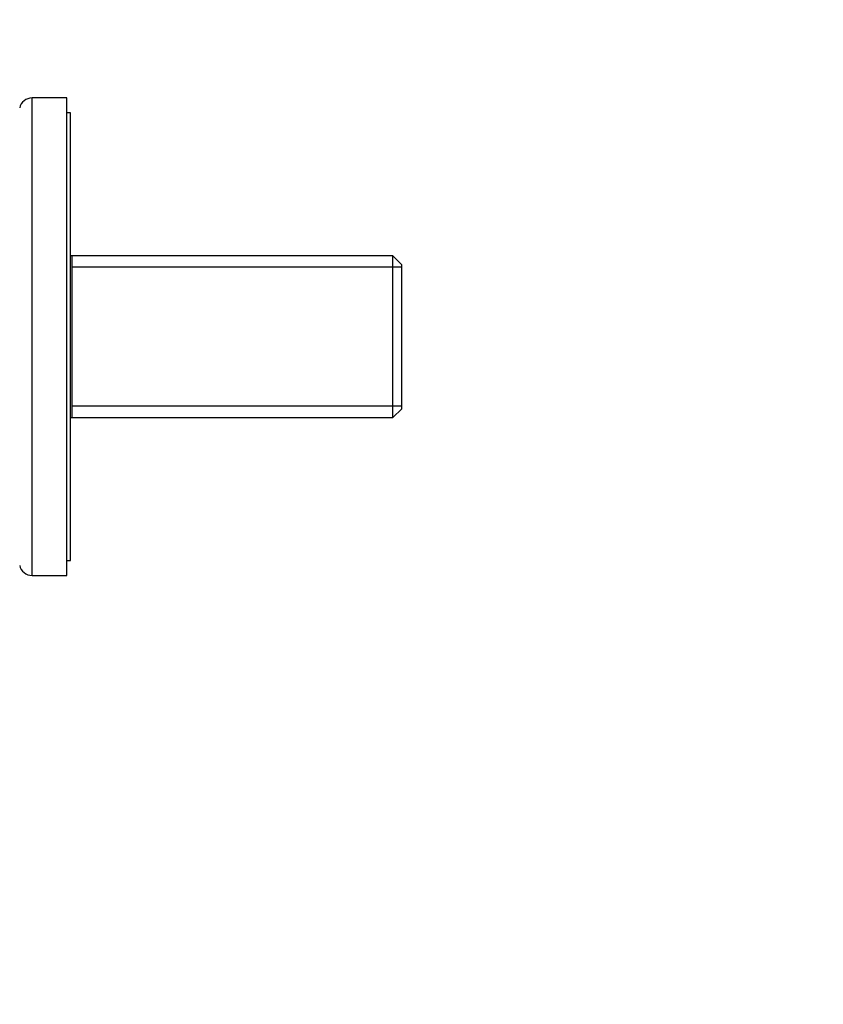
# Model space of a CAD drawing. Units: millimetres. Extents: x 0 to 1478, y 0 to 1758.
# Drawn here: x 262 to 369, y 879 to 1011 of the extents above; entities that cross this region are included whole.
import ezdxf
from ezdxf import colors
from ezdxf.entities.mleader import LeaderData, LeaderLine
from ezdxf.math import Vec2, Vec3

# ---------------------------------------------------------------- set-up
doc = ezdxf.new("R2010")
doc.units = ezdxf.units.MM
doc.layers.add('DV7_Défaut', color=7, linetype='Continuous')
doc.layers.add('Défaut', color=7, linetype='Continuous')

# ---------------------------------------------------------------- blocks, each defined once
blk = doc.blocks.new('_DOT')
at = {"color": 0}
blk.add_line((0, 0), (-1, 0), dxfattribs=at)
at = {"color": 0, "const_width": 0.333}
blk.add_lwpolyline([(-0.1665, 0, 1), (0.1665, 0, 1)], format="xyb", close=True, dxfattribs=at)
blk = doc.blocks.new('SE6')
at = {"layer": 'DV7_Défaut', "color": 7, "linetype": 'Continuous'}
for p, q in [((263.43, 936.41), (263.43, 1000.41)), ((268.07, 1000.41), (263.43, 1000.41)), ((268.07, 936.41), (268.07, 1000.41)), ((268.57, 998.41), (268.07, 998.41)), ((268.57, 938.41), (268.57, 998.41)), ((311.77, 979.26), (268.57, 979.26)), ((268.77, 979.26), (268.77, 957.56)), ((311.77, 957.56), (311.77, 979.26)), ((312.97, 978.06), (311.77, 979.26)), ((312.97, 977.72), (268.77, 977.72)), ((312.97, 958.76), (312.97, 978.06)), ((312.97, 959.09), (268.77, 959.09)), ((311.77, 957.56), (312.97, 958.76)), ((268.57, 957.56), (311.77, 957.56)), ((268.07, 938.41), (268.57, 938.41)), ((263.43, 936.41), (268.07, 936.41))]:
    blk.add_line(p, q, dxfattribs=at)
for centre, start, end in [((263.43, 998.71), 90, 167.5), ((263.43, 938.11), 192.5, 270)]:
    blk.add_arc(centre, 1.7, start, end, dxfattribs=at)

msp = doc.modelspace()

# ---------------------------------------------------------------- block references
at = {"layer": 'Défaut'}
msp.add_blockref('SE6', (0, 0), dxfattribs=at)

# ---------------------------------------------------------------- leaders
at = {"layer": 'Défaut', "color": 7, "linetype": 'Continuous'}
ml = msp.add_multileader_mtext('Standard', dxfattribs=at)
ml.set_content('{\\pxsm0.9;\\fSolid Edge ISO|b1||i0||c0|p34;\\W1.;15/02/2018\\P}', color=256)
ml.set_leader_properties()
ml.set_arrow_properties(name='DOT')
ml.build(insert=Vec2(0, 0))
ml.multileader.update_dxf_attribs({"leader_type": 0, "dogleg_length": 0, "arrow_head_size": 12})
ctx = ml.context
ctx.base_point, ctx.char_height, ctx.arrow_head_size, ctx.landing_gap_size = Vec3(1390.41, 1750.71), 12, 12, 4.2
notes = []
notes.append((ctx, [(0, (0, 0, 0), (0, 0), (1, 0), 1, [])]))
ctx.mtext.insert = Vec3(1392.41, 1756.83)
for ctx, leaders in notes:
    for number, flags, end, landing, length, lines in leaders:
        leader = LeaderData()
        leader.index, (leader.has_last_leader_line, leader.has_dogleg_vector, leader.attachment_direction) = number, flags
        leader.last_leader_point, leader.dogleg_vector, leader.dogleg_length = Vec3(end), Vec3(landing), length
        for number, points, colour, breaks in lines:
            line = LeaderLine()
            line.index, line.vertices, line.color, line.breaks = number, Vec3.list(points), colors.encode_raw_color(colour), breaks
            leader.lines.append(line)
        ctx.leaders.append(leader)

doc.saveas('drawing.dxf')
